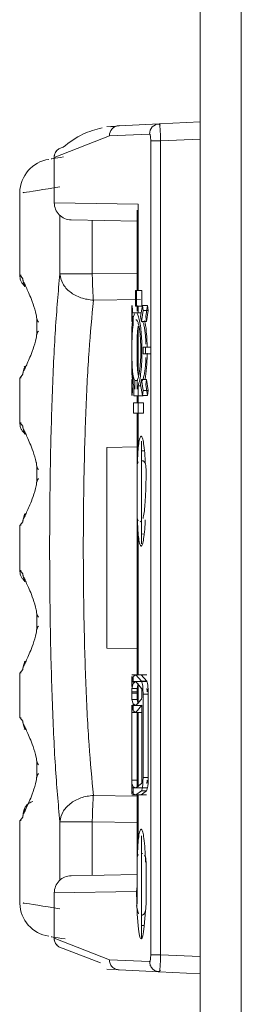
# Model space of a CAD drawing. Units: millimetres. Extents: x 27 to 127, y 29 to 129.
# Drawn here: x 82 to 82, y 99 to 100 of the extents above; entities that cross this region are included whole.
import ezdxf

# ---------------------------------------------------------------- set-up
doc = ezdxf.new("R2010")
doc.units = ezdxf.units.MM
doc.header["$MEASUREMENT"] = 0

msp = doc.modelspace()

# ---------------------------------------------------------------- linework, layer by layer
at = {"color": 7, "linetype": 'Continuous', "lineweight": 15}
for p, q in [((81.9559, 102.7041), (81.9559, 95.6054)), ((82.0234, 102.7041), (82.0234, 95.6054)), ((81.8171, 100.2285), (81.8032, 100.2279)), ((81.8233, 100.2293), (81.8099, 100.2276)), ((81.8233, 100.2293), (81.8891, 100.2324)), ((81.8891, 100.2324), (81.9559, 100.2356)), ((81.8074, 100.2125), (81.7171, 100.1772)), ((81.8733, 100.2156), (81.8074, 100.2125)), ((81.8914, 100.2044), (81.8751, 100.2044)), ((81.8751, 99.8663), (81.8751, 100.2044)), ((81.8914, 100.2044), (81.8914, 98.8701)), ((81.7169, 100.1803), (81.7169, 100.1018)), ((81.7171, 100.1029), (81.7171, 100.1772)), ((81.6606, 100.1197), (81.6606, 99.984)), ((81.8547, 100.1005), (81.7171, 100.1029)), ((81.8547, 100.1005), (81.8548, 100.0909)), ((81.8527, 100.0909), (81.8527, 99.9589)), ((81.7446, 100.0748), (81.8527, 100.0729)), ((81.6612, 99.984), (81.6657, 99.9784)), ((81.6632, 99.984), (81.6612, 99.984)), ((81.6657, 99.9784), (81.6662, 99.9744)), ((81.6684, 99.9657), (81.668, 99.9659)), ((81.8518, 99.9589), (81.8501, 99.9589)), ((81.8501, 99.9589), (81.8501, 99.9336)), ((81.8518, 99.9336), (81.8518, 99.9589)), ((81.8518, 99.9589), (81.8604, 99.9589)), ((81.8604, 99.9589), (81.8604, 99.9336)), ((81.8595, 99.9226), (81.8442, 99.9226)), ((81.8443, 99.9346), (81.8443, 99.9081)), ((81.8451, 99.9263), (81.8443, 99.9084)), ((81.8445, 99.9164), (81.8445, 99.9343)), ((81.8445, 99.9343), (81.8451, 99.9263)), ((81.8463, 99.9149), (81.8486, 99.9207)), ((81.8501, 99.9336), (81.8518, 99.9336)), ((81.8518, 99.9336), (81.8604, 99.9336)), ((81.8527, 99.9336), (81.8527, 99.9252)), ((81.8529, 99.9343), (81.8529, 99.9252)), ((81.8614, 99.9343), (81.8585, 99.9164)), ((81.8598, 99.9084), (81.8626, 99.9263)), ((81.8614, 99.9343), (81.8699, 99.9343)), ((81.8626, 99.9263), (81.8614, 99.9343)), ((81.8626, 99.9263), (81.8712, 99.9263)), ((81.867, 99.9164), (81.8699, 99.9343)), ((81.8712, 99.9263), (81.8683, 99.9084)), ((81.8699, 99.9343), (81.8712, 99.9263)), ((81.8443, 99.9084), (81.8453, 99.9084)), ((81.8469, 99.9164), (81.8445, 99.9164)), ((81.8463, 99.9015), (81.8463, 99.9149)), ((81.8585, 99.9164), (81.8598, 99.9084)), ((81.8598, 99.9084), (81.8683, 99.9084)), ((81.8683, 99.9084), (81.867, 99.9164)), ((81.8547, 99.8204), (81.8547, 99.9009)), ((81.8667, 99.8663), (81.8626, 99.8663)), ((81.8626, 99.8663), (81.8626, 99.8551)), ((81.8667, 99.8551), (81.8667, 99.8663)), ((81.8752, 99.8663), (81.8667, 99.8663)), ((81.8752, 99.8663), (81.8752, 99.8551)), ((81.8626, 99.8551), (81.8667, 99.8551)), ((81.8667, 99.8551), (81.8752, 99.8551)), ((81.8751, 98.8701), (81.8751, 99.8551)), ((81.6662, 99.8258), (81.6657, 99.8217)), ((81.668, 99.8342), (81.6684, 99.8344)), ((81.6606, 99.8161), (81.6606, 99.7422)), ((81.6657, 99.8217), (81.6612, 99.8161)), ((81.8443, 99.8133), (81.8443, 99.7868)), ((81.8445, 99.805), (81.8443, 99.813)), ((81.8443, 99.813), (81.8451, 99.7951)), ((81.8443, 99.813), (81.8453, 99.813)), ((81.8463, 99.8065), (81.8463, 99.8199)), ((81.8492, 99.7974), (81.8492, 99.8113)), ((81.8527, 99.8113), (81.8492, 99.8113)), ((81.8527, 99.8113), (81.8527, 99.7974)), ((81.8598, 99.813), (81.8585, 99.805)), ((81.8626, 99.7951), (81.8598, 99.813)), ((81.8598, 99.813), (81.8683, 99.813)), ((81.867, 99.805), (81.8683, 99.813)), ((81.8683, 99.813), (81.8712, 99.7951)), ((81.8445, 99.7871), (81.8445, 99.805)), ((81.8451, 99.7951), (81.8445, 99.7871)), ((81.8463, 99.8065), (81.8474, 99.803)), ((81.8474, 99.803), (81.8474, 99.7862)), ((81.8545, 99.7862), (81.8545, 99.803)), ((81.8545, 99.803), (81.8588, 99.803)), ((81.8585, 99.805), (81.8614, 99.7871)), ((81.8614, 99.7871), (81.8626, 99.7951)), ((81.8626, 99.7951), (81.8712, 99.7951)), ((81.8699, 99.7871), (81.867, 99.805)), ((81.8712, 99.7951), (81.8699, 99.7871)), ((81.8547, 99.7749), (81.8472, 99.7749)), ((81.8472, 99.7749), (81.8472, 99.758)), ((81.8474, 99.7862), (81.8545, 99.7862)), ((81.8527, 99.7862), (81.8527, 99.7749)), ((81.8545, 99.7862), (81.863, 99.7862)), ((81.8633, 99.7749), (81.8547, 99.7749)), ((81.8547, 99.758), (81.8547, 99.7749)), ((81.8614, 99.7871), (81.8699, 99.7871)), ((81.863, 99.7871), (81.863, 99.7862)), ((81.8633, 99.7749), (81.8633, 99.758)), ((81.8472, 99.758), (81.8547, 99.758)), ((81.8527, 99.758), (81.8527, 99.3291)), ((81.8547, 99.758), (81.8633, 99.758)), ((81.6612, 99.7422), (81.6657, 99.7366)), ((81.6657, 99.7366), (81.6662, 99.7325)), ((81.6684, 99.7239), (81.668, 99.724)), ((81.8541, 99.7028), (81.8031, 99.7019)), ((81.8031, 99.7019), (81.8031, 99.5372)), ((81.8603, 99.6961), (81.8643, 99.6962)), ((81.6662, 99.5838), (81.6657, 99.5798)), ((81.668, 99.5923), (81.6684, 99.5925)), ((81.8547, 99.5817), (81.8532, 99.586)), ((81.6606, 99.5742), (81.6606, 99.5003)), ((81.6657, 99.5798), (81.6612, 99.5742)), ((81.8643, 99.5599), (81.8603, 99.56)), ((81.8031, 99.5372), (81.8031, 99.3726)), ((81.6612, 99.5003), (81.6657, 99.4947)), ((81.6657, 99.4947), (81.6662, 99.4907)), ((81.6684, 99.482), (81.668, 99.4822)), ((81.8031, 99.3726), (81.8527, 99.3717)), ((81.6662, 99.342), (81.6657, 99.3379)), ((81.668, 99.3505), (81.6684, 99.3506)), ((81.6606, 99.3323), (81.6606, 99.2584)), ((81.6657, 99.3379), (81.6612, 99.3323)), ((81.8689, 99.3291), (81.8441, 99.3291)), ((81.8443, 99.3265), (81.8443, 99.3097)), ((81.8463, 99.3265), (81.8443, 99.3185)), ((81.8509, 99.3291), (81.8463, 99.3265)), ((81.8463, 99.315), (81.8463, 99.3265)), ((81.8602, 99.3185), (81.8509, 99.3291)), ((81.8595, 99.3291), (81.8688, 99.3185)), ((81.8689, 99.3179), (81.8441, 99.3179)), ((81.8443, 99.3065), (81.8463, 99.315)), ((81.8463, 99.315), (81.8509, 99.3179)), ((81.8509, 99.3179), (81.8602, 99.3065)), ((81.8547, 99.3148), (81.8527, 99.3065)), ((81.8547, 99.2816), (81.8547, 99.3148)), ((81.8602, 99.3185), (81.8688, 99.3185)), ((81.8527, 99.3065), (81.8443, 99.3065)), ((81.8443, 99.2989), (81.8443, 99.3013)), ((81.8528, 99.3013), (81.8443, 99.3013)), ((81.8528, 99.2989), (81.8443, 99.2989)), ((81.8528, 99.3013), (81.8528, 99.2989)), ((81.8608, 99.3013), (81.8608, 99.2989)), ((81.8626, 99.1606), (81.8626, 99.2975)), ((81.8626, 99.2975), (81.8711, 99.2975)), ((81.8711, 99.2975), (81.8711, 99.1606)), ((81.8442, 99.2785), (81.8608, 99.2785)), ((81.8463, 99.2813), (81.8443, 99.2884)), ((81.8527, 99.2884), (81.8443, 99.2884)), ((81.8443, 99.2791), (81.8463, 99.2699)), ((81.8443, 99.1562), (81.8443, 99.2791)), ((81.8509, 99.2785), (81.8463, 99.2813)), ((81.8463, 99.2699), (81.8463, 99.2813)), ((81.8596, 99.2884), (81.8509, 99.2785)), ((81.8509, 99.2672), (81.8608, 99.2791)), ((81.8527, 99.2884), (81.8547, 99.2816)), ((81.8608, 99.2791), (81.8608, 99.1562)), ((81.6612, 99.2584), (81.6656, 99.2529)), ((81.844, 99.2672), (81.8595, 99.2672)), ((81.8463, 99.2699), (81.8509, 99.2672)), ((81.8527, 99.2672), (81.8527, 99.1455)), ((81.6656, 99.2529), (81.6662, 99.2488)), ((81.6685, 99.2401), (81.668, 99.2403)), ((81.8528, 99.1562), (81.8443, 99.1562)), ((81.8463, 99.1454), (81.8443, 99.1508)), ((81.8443, 99.1506), (81.8443, 99.134)), ((81.8509, 99.1435), (81.8463, 99.1454)), ((81.8463, 99.1341), (81.8463, 99.1454)), ((81.8601, 99.1508), (81.8509, 99.1435)), ((81.8527, 99.1508), (81.8547, 99.1455)), ((81.8711, 99.1606), (81.8626, 99.1606)), ((81.8441, 99.1322), (81.8684, 99.1322)), ((81.8442, 99.1435), (81.8687, 99.1435)), ((81.8463, 99.1341), (81.8443, 99.1387)), ((81.8463, 99.1341), (81.8509, 99.1322)), ((81.8509, 99.1322), (81.8598, 99.1387)), ((81.8527, 99.1322), (81.8527, 98.9818)), ((81.8683, 99.1387), (81.8595, 99.1322)), ((81.8683, 99.1387), (81.8598, 99.1387)), ((81.6662, 99.1), (81.6656, 99.0959)), ((81.668, 99.1085), (81.6684, 99.1088)), ((81.6606, 99.0904), (81.6606, 98.9548)), ((81.6656, 99.0959), (81.6612, 99.0904)), ((81.6612, 99.0904), (81.6632, 99.0904)), ((81.8596, 99.0355), (81.862, 99.0361)), ((81.8527, 99.0016), (81.7446, 98.9997)), ((81.8528, 98.9819), (81.8528, 98.986)), ((81.7169, 98.9728), (81.7169, 98.8942)), ((81.8517, 98.9739), (81.7171, 98.9716)), ((81.7171, 98.8972), (81.7171, 98.9716)), ((81.8517, 98.9739), (81.8528, 98.9819)), ((81.8517, 98.9501), (81.8528, 98.9541)), ((81.855, 98.9373), (81.8517, 98.9501)), ((81.8637, 98.9181), (81.8603, 98.9181)), ((81.7171, 98.8972), (81.8074, 98.862)), ((81.793, 98.8568), (81.7315, 98.8806)), ((81.8074, 98.862), (81.8733, 98.8589)), ((81.8751, 98.8701), (81.8914, 98.8701)), ((81.8032, 98.8466), (81.8209, 98.8458)), ((81.8233, 98.8452), (81.8891, 98.8421)), ((81.8891, 98.8421), (81.9559, 98.8389))]:
    msp.add_line(p, q, dxfattribs=at)
at = {"color": 8, "linetype": 'Continuous', "lineweight": 15}
for p, q in [((81.9559, 100.2074), (81.8914, 100.2044)), ((81.8547, 99.9589), (81.8547, 100.1005)), ((81.7263, 99.9863), (81.7263, 100.0824)), ((81.7794, 99.9863), (81.7794, 100.0742)), ((81.7794, 99.9863), (81.8527, 99.9877)), ((81.7813, 99.943), (81.8586, 99.9443)), ((81.8547, 99.9226), (81.8547, 99.9336)), ((81.6612, 99.8161), (81.6632, 99.8161)), ((81.8547, 99.7749), (81.8547, 99.7862)), ((81.8547, 99.7016), (81.8547, 99.758)), ((81.6632, 99.7422), (81.6612, 99.7422)), ((81.6612, 99.5742), (81.6632, 99.5742)), ((81.8547, 99.3291), (81.8547, 99.5585)), ((81.6632, 99.5003), (81.6612, 99.5003)), ((81.6612, 99.3323), (81.6632, 99.3323)), ((81.6632, 99.2584), (81.6612, 99.2584)), ((81.8547, 99.1455), (81.8547, 99.2672)), ((81.8527, 99.1302), (81.7813, 99.1314)), ((81.8547, 99.0575), (81.8547, 99.1322)), ((81.7263, 98.9921), (81.7263, 99.0882)), ((81.7794, 99.0003), (81.7794, 99.0882)), ((81.8527, 99.0868), (81.7794, 99.0882)), ((81.8914, 98.8701), (81.9559, 98.867))]:
    msp.add_line(p, q, dxfattribs=at)
at = {"color": 7, "linetype": 'Continuous', "lineweight": 15, "flags": 128}
msp.add_lwpolyline([(81.8664, 98.9422), (81.8646, 98.917), (81.8635, 98.9079), (81.8622, 98.9013), (81.861, 98.8976), (81.8598, 98.8961), (81.8586, 98.8966), (81.8574, 98.8992), (81.8561, 98.9045), (81.855, 98.9121), (81.8529, 98.9365), (81.8517, 98.9739), (81.8517, 98.9739)], dxfattribs=at)
at = {"color": 7, "linetype": 'Continuous', "lineweight": 15}
for centre, radius, start, end in [((81.8242, 100.2126), 0.0168, 92.9428, 180.3056), ((81.89, 100.2157), 0.0168, 93.05, 180.4236), ((81.7169, 100.1186), 0.0562, 99, 178.7419), ((81.7169, 98.9559), 0.0562, 181.6987, 261)]:
    msp.add_arc(centre, radius, start, end, dxfattribs=at)
for points, knots in [([(81.891, 100.2304), (81.8901, 100.231), (81.8884, 100.2321), (81.8866, 100.232), (81.8857, 100.2319)], [0, 0, 0, 0, 0.5020625, 1, 1, 1, 1]), ([(81.8891, 100.2324), (81.8892, 100.2323), (81.8895, 100.232), (81.8898, 100.23), (81.8901, 100.2278), (81.8902, 100.2268)], [0, 0, 0, 0, 0.345753, 0.679079, 1, 1, 1, 1]), ([(81.7955, 100.2258), (81.7848, 100.2229), (81.7613, 100.2165), (81.742, 100.2019), (81.7315, 100.1939)], [0, 0, 0, 0, 0.456365, 1, 1, 1, 1]), ([(81.8751, 100.2044), (81.8751, 100.2059), (81.875, 100.2089), (81.8746, 100.2125), (81.874, 100.2151), (81.8735, 100.2154), (81.8733, 100.2156)], [0, 0, 0, 0, 0.248705, 0.498044, 0.745733, 1, 1, 1, 1]), ([(81.7315, 100.1939), (81.7296, 100.1934), (81.7257, 100.1925), (81.721, 100.1886), (81.7177, 100.1833), (81.7173, 100.1792), (81.7171, 100.1772)], [0, 0, 0, 0, 0.239294, 0.496522, 0.755663, 1, 1, 1, 1]), ([(81.7218, 100.189), (81.7208, 100.1879), (81.7195, 100.1865), (81.7191, 100.1849), (81.719, 100.1846)], [0, 0, 0, 0, 0.792216, 1, 1, 1, 1]), ([(81.7322, 100.178), (81.7257, 100.1769), (81.7075, 100.174), (81.7122, 100.1748), (81.7152, 100.1753)], [0, 0, 0, 0, 0.360366, 1, 1, 1, 1]), ([(81.7263, 99.0882), (81.7237, 99.1175), (81.7185, 99.1761), (81.7135, 99.2872), (81.7103, 99.409), (81.7093, 99.5375), (81.7103, 99.666), (81.7135, 99.7877), (81.7186, 99.8985), (81.7237, 99.957), (81.7263, 99.9863)], [0, 0, 0, 0, 0.124914, 0.250012, 0.374913, 0.500305, 0.625656, 0.750445, 0.875364, 1, 1, 1, 1]), ([(81.6606, 99.9842), (81.6609, 99.9814), (81.6613, 99.977), (81.6641, 99.9718), (81.6665, 99.9686), (81.6684, 99.9671), (81.6691, 99.9666)], [0, 0, 0, 0, 0.416595, 0.640846, 0.869853, 1, 1, 1, 1]), ([(81.6657, 99.9784), (81.666, 99.9756), (81.6665, 99.9714), (81.6685, 99.9672), (81.6696, 99.9658), (81.6697, 99.9657)], [0, 0, 0, 0, 0.61693, 0.948335, 1, 1, 1, 1]), ([(81.6662, 99.9744), (81.6672, 99.9725), (81.6692, 99.9687), (81.6729, 99.9608), (81.6773, 99.9505), (81.6823, 99.9388), (81.686, 99.9255), (81.6878, 99.9192)], [0, 0, 0, 0, 0.205267, 0.403416, 0.60469, 0.81268, 1, 1, 1, 1]), ([(81.7813, 99.1314), (81.7788, 99.1579), (81.7737, 99.2108), (81.7686, 99.3112), (81.7655, 99.4212), (81.7644, 99.5372), (81.7655, 99.6533), (81.7686, 99.7633), (81.7737, 99.8637), (81.7788, 99.9166), (81.7813, 99.943)], [0, 0, 0, 0, 0.1248, 0.249712, 0.374768, 0.5, 0.625233, 0.750289, 0.875201, 1, 1, 1, 1]), ([(81.851, 99.9225), (81.851, 99.9225), (81.8519, 99.9232), (81.8536, 99.9207), (81.856, 99.9146), (81.858, 99.9046), (81.8595, 99.8917), (81.8606, 99.8767), (81.8607, 99.866), (81.8608, 99.8607)], [0, 0, 0, 0, 0.00827, 0.174935, 0.341154, 0.506972, 0.671938, 0.83609, 1, 1, 1, 1]), ([(81.6878, 99.9192), (81.6879, 99.9185), (81.6881, 99.9173), (81.6884, 99.913), (81.6886, 99.9075), (81.6886, 99.901), (81.6886, 99.8943), (81.6884, 99.8882), (81.6881, 99.8832), (81.6879, 99.8817), (81.6878, 99.881)], [0, 0, 0, 0, 0.111963, 0.234671, 0.356438, 0.481888, 0.610491, 0.735164, 0.873017, 1, 1, 1, 1]), ([(81.6878, 99.9192), (81.6879, 99.9171), (81.6882, 99.9129), (81.6902, 99.9092), (81.6912, 99.9073)], [0, 0, 0, 0, 0.499987, 1, 1, 1, 1]), ([(81.8463, 99.8065), (81.8457, 99.8095), (81.8446, 99.8155), (81.8442, 99.8287), (81.8443, 99.844), (81.8444, 99.8607), (81.8443, 99.8774), (81.8442, 99.8927), (81.8446, 99.9059), (81.8457, 99.9119), (81.8463, 99.9149)], [0, 0, 0, 0, 0.123339, 0.248171, 0.373919, 0.500041, 0.626037, 0.751912, 0.876717, 1, 1, 1, 1]), ([(81.8509, 99.9111), (81.851, 99.9112), (81.8517, 99.9116), (81.8531, 99.9098), (81.8548, 99.9056), (81.8563, 99.8989), (81.8575, 99.8907), (81.8583, 99.8814), (81.8588, 99.871), (81.859, 99.8598), (81.8588, 99.8487), (81.8582, 99.8386), (81.8573, 99.8296), (81.8561, 99.8218), (81.8546, 99.815), (81.8534, 99.8126), (81.8527, 99.8113)], [0, 0, 0, 0, 0.0123957, 0.0894496, 0.1726915, 0.2512245, 0.3250802, 0.3942979, 0.4693951, 0.5444882, 0.6196643, 0.6950107, 0.7597046, 0.832085, 0.9121781, 1, 1, 1, 1]), ([(81.8673, 99.8713), (81.8672, 99.8749), (81.8669, 99.8816), (81.866, 99.8907), (81.8648, 99.8987), (81.8636, 99.9047), (81.8627, 99.9067), (81.8624, 99.9074)], [0, 0, 0, 0, 0.2230426, 0.4167643, 0.6324251, 0.8701134, 1, 1, 1, 1]), ([(81.8653, 99.9097), (81.8656, 99.9085), (81.8669, 99.9027), (81.8682, 99.8906), (81.869, 99.8766), (81.8692, 99.8695), (81.8692, 99.8665)], [0, 0, 0, 0, 0.129206, 0.580818, 0.827054, 1, 1, 1, 1]), ([(81.6878, 99.881), (81.6879, 99.883), (81.6882, 99.8872), (81.6902, 99.8909), (81.6912, 99.8927)], [0, 0, 0, 0, 0.4873472, 1, 1, 1, 1]), ([(81.8463, 99.8199), (81.8459, 99.8222), (81.8451, 99.8273), (81.8446, 99.8369), (81.8444, 99.8483), (81.8443, 99.8607), (81.8444, 99.8731), (81.8446, 99.8845), (81.8451, 99.8941), (81.8459, 99.8991), (81.8463, 99.9015)], [0, 0, 0, 0, 0.1156558, 0.2483257, 0.3598921, 0.5000034, 0.6400151, 0.7516895, 0.8843366, 1, 1, 1, 1]), ([(81.8547, 99.9009), (81.8543, 99.8986), (81.8535, 99.8935), (81.8531, 99.884), (81.8528, 99.8728), (81.8528, 99.8607), (81.8528, 99.8486), (81.8531, 99.8374), (81.8535, 99.8278), (81.8543, 99.8228), (81.8547, 99.8204)], [0, 0, 0, 0, 0.115843, 0.249101, 0.360776, 0.499808, 0.638903, 0.750573, 0.883984, 1, 1, 1, 1]), ([(81.6878, 99.881), (81.686, 99.8746), (81.6823, 99.8613), (81.6773, 99.8496), (81.6729, 99.8393), (81.6692, 99.8314), (81.6672, 99.8277), (81.6662, 99.8258)], [0, 0, 0, 0, 0.1873097, 0.3952877, 0.5965688, 0.7947098, 1, 1, 1, 1]), ([(81.8545, 99.803), (81.8554, 99.806), (81.8572, 99.8115), (81.8592, 99.8257), (81.8605, 99.8422), (81.8607, 99.8546), (81.8608, 99.8607)], [0, 0, 0, 0, 0.267549, 0.500935, 0.754907, 1, 1, 1, 1]), ([(81.8692, 99.8566), (81.8692, 99.8545), (81.8692, 99.8482), (81.8685, 99.8346), (81.8673, 99.8213), (81.8659, 99.8147), (81.8656, 99.813)], [0, 0, 0, 0, 0.123329, 0.369529, 0.835849, 1, 1, 1, 1]), ([(81.8613, 99.8113), (81.8619, 99.8126), (81.8631, 99.815), (81.8647, 99.8219), (81.8659, 99.8298), (81.8668, 99.8388), (81.8671, 99.8455), (81.8673, 99.8491)], [0, 0, 0, 0, 0.231204, 0.442031, 0.632527, 0.802762, 1, 1, 1, 1]), ([(81.6657, 99.8217), (81.666, 99.8245), (81.6665, 99.8288), (81.6686, 99.8332), (81.6699, 99.8347), (81.6703, 99.8352)], [0, 0, 0, 0, 0.577476, 0.88784, 1, 1, 1, 1]), ([(81.8492, 99.8113), (81.8486, 99.8123), (81.8476, 99.8143), (81.8467, 99.8181), (81.8463, 99.8199)], [0, 0, 0, 0, 0.535316, 1, 1, 1, 1]), ([(81.6606, 99.7424), (81.6609, 99.7395), (81.6613, 99.7352), (81.6641, 99.7299), (81.6665, 99.7267), (81.6684, 99.7253), (81.6691, 99.7247)], [0, 0, 0, 0, 0.41674, 0.641069, 0.870155, 1, 1, 1, 1]), ([(81.6657, 99.7366), (81.666, 99.7338), (81.6665, 99.7295), (81.6685, 99.7253), (81.6696, 99.724), (81.6697, 99.7238)], [0, 0, 0, 0, 0.616783, 0.9481102, 1, 1, 1, 1]), ([(81.6662, 99.7325), (81.6672, 99.7306), (81.6691, 99.7269), (81.6729, 99.719), (81.6773, 99.7086), (81.6823, 99.697), (81.686, 99.6836), (81.6878, 99.6773)], [0, 0, 0, 0, 0.205257, 0.403409, 0.604684, 0.812689, 1, 1, 1, 1]), ([(81.8547, 99.7016), (81.8552, 99.7057), (81.8562, 99.7135), (81.858, 99.719), (81.8593, 99.7203), (81.8606, 99.7198), (81.8623, 99.7154), (81.8642, 99.7043), (81.8656, 99.6898), (81.8661, 99.6786), (81.8664, 99.6739)], [0, 0, 0, 0, 0.1532951, 0.2859094, 0.3434061, 0.399763, 0.5179785, 0.6687193, 0.8620543, 1, 1, 1, 1]), ([(81.8603, 99.7121), (81.8603, 99.7122), (81.8603, 99.7127), (81.8603, 99.7102), (81.8603, 99.7048), (81.8603, 99.699), (81.8603, 99.6961)], [0, 0, 0, 0, 0.060434, 0.312876, 0.661294, 1, 1, 1, 1]), ([(81.8528, 99.6301), (81.8527, 99.6448), (81.8526, 99.6702), (81.8541, 99.6923), (81.8547, 99.7016)], [0, 0, 0, 0, 0.579138, 1, 1, 1, 1]), ([(81.8603, 99.56), (81.8603, 99.5685), (81.8603, 99.5911), (81.8603, 99.6334), (81.8603, 99.6719), (81.8603, 99.691), (81.8603, 99.6961)], [0, 0, 0, 0, 0.202628, 0.535224, 0.874058, 1, 1, 1, 1]), ([(81.8529, 99.6635), (81.8528, 99.6675), (81.8527, 99.6747), (81.8541, 99.6772), (81.8547, 99.6784)], [0, 0, 0, 0, 0.55085, 1, 1, 1, 1]), ([(81.8596, 99.6796), (81.8604, 99.6799), (81.8627, 99.6808), (81.8655, 99.6773), (81.8674, 99.6714), (81.8675, 99.6637), (81.8675, 99.6588)], [0, 0, 0, 0, 0.170327, 0.466671, 0.657926, 1, 1, 1, 1]), ([(81.6878, 99.6773), (81.6879, 99.6767), (81.6881, 99.6754), (81.6884, 99.6711), (81.6886, 99.6657), (81.6886, 99.6591), (81.6886, 99.6524), (81.6884, 99.6463), (81.6881, 99.6413), (81.6879, 99.6398), (81.6878, 99.6391)], [0, 0, 0, 0, 0.111982, 0.23471, 0.356472, 0.481918, 0.61051, 0.735173, 0.873019, 1, 1, 1, 1]), ([(81.6878, 99.6773), (81.6879, 99.6752), (81.6882, 99.671), (81.6902, 99.6673), (81.6912, 99.6655)], [0, 0, 0, 0, 0.4999868, 1, 1, 1, 1]), ([(81.6878, 99.6391), (81.6879, 99.6411), (81.6882, 99.6453), (81.6902, 99.649), (81.6912, 99.6509)], [0, 0, 0, 0, 0.487343, 1, 1, 1, 1]), ([(81.8675, 99.6588), (81.8675, 99.6561), (81.8675, 99.6512), (81.8673, 99.6422), (81.8671, 99.6334), (81.8667, 99.6249), (81.8662, 99.6165), (81.8655, 99.6054), (81.8643, 99.5935), (81.8631, 99.5883), (81.8625, 99.5855)], [0, 0, 0, 0, 0.115674, 0.213736, 0.298453, 0.376596, 0.459421, 0.550771, 0.76256, 1, 1, 1, 1]), ([(81.6878, 99.6391), (81.686, 99.6328), (81.6823, 99.6194), (81.6773, 99.6077), (81.6729, 99.5974), (81.6691, 99.5895), (81.6672, 99.5857), (81.6662, 99.5838)], [0, 0, 0, 0, 0.187299, 0.395294, 0.596577, 0.794723, 1, 1, 1, 1]), ([(81.8547, 99.5585), (81.8541, 99.5678), (81.8526, 99.5899), (81.8527, 99.6153), (81.8528, 99.6301)], [0, 0, 0, 0, 0.420809, 1, 1, 1, 1]), ([(81.6657, 99.5798), (81.666, 99.5826), (81.6665, 99.5869), (81.6686, 99.5913), (81.6699, 99.5928), (81.6703, 99.5932)], [0, 0, 0, 0, 0.577199, 0.887414, 1, 1, 1, 1]), ([(81.8662, 99.5833), (81.866, 99.5796), (81.8656, 99.5694), (81.8642, 99.5559), (81.8623, 99.5447), (81.8606, 99.5403), (81.8593, 99.5399), (81.858, 99.5411), (81.8562, 99.5466), (81.8552, 99.5544), (81.8547, 99.5585)], [0, 0, 0, 0, 0.111968, 0.310889, 0.466052, 0.587753, 0.645837, 0.705138, 0.841804, 1, 1, 1, 1]), ([(81.8603, 99.5804), (81.8603, 99.5804), (81.8598, 99.5793), (81.8589, 99.5801), (81.8581, 99.5809)], [0, 0, 0, 0, 0.000577, 1, 1, 1, 1]), ([(81.8603, 99.544), (81.8603, 99.5439), (81.8603, 99.5434), (81.8603, 99.5459), (81.8603, 99.5513), (81.8603, 99.5571), (81.8603, 99.56)], [0, 0, 0, 0, 0.0604236, 0.3128683, 0.66129, 1, 1, 1, 1]), ([(81.6606, 99.5005), (81.6609, 99.4976), (81.6613, 99.4933), (81.6641, 99.4881), (81.6665, 99.4849), (81.6684, 99.4834), (81.6691, 99.4828)], [0, 0, 0, 0, 0.416741, 0.641069, 0.870156, 1, 1, 1, 1]), ([(81.6657, 99.4947), (81.666, 99.4919), (81.6665, 99.4876), (81.6685, 99.4835), (81.6696, 99.4821), (81.6697, 99.4819)], [0, 0, 0, 0, 0.6167827, 0.9481098, 1, 1, 1, 1]), ([(81.6662, 99.4907), (81.6672, 99.4888), (81.6691, 99.485), (81.6729, 99.4771), (81.6773, 99.4668), (81.6823, 99.4551), (81.686, 99.4417), (81.6878, 99.4354)], [0, 0, 0, 0, 0.205257, 0.403408, 0.604684, 0.81269, 1, 1, 1, 1]), ([(81.6878, 99.4354), (81.6879, 99.4348), (81.6881, 99.4335), (81.6884, 99.4293), (81.6886, 99.4238), (81.6886, 99.4173), (81.6886, 99.4106), (81.6884, 99.4045), (81.6881, 99.3995), (81.6879, 99.3979), (81.6878, 99.3972)], [0, 0, 0, 0, 0.112036, 0.234785, 0.356515, 0.481924, 0.610495, 0.735149, 0.873274, 1, 1, 1, 1]), ([(81.6878, 99.4354), (81.6879, 99.4333), (81.6882, 99.4291), (81.6902, 99.4254), (81.6912, 99.4236)], [0, 0, 0, 0, 0.499987, 1, 1, 1, 1]), ([(81.6878, 99.3972), (81.6879, 99.3993), (81.6882, 99.4034), (81.6902, 99.4071), (81.6912, 99.409)], [0, 0, 0, 0, 0.487352, 1, 1, 1, 1]), ([(81.6878, 99.3972), (81.686, 99.3909), (81.6823, 99.3775), (81.6773, 99.3658), (81.6729, 99.3555), (81.6691, 99.3476), (81.6672, 99.3439), (81.6662, 99.342)], [0, 0, 0, 0, 0.187345, 0.395291, 0.596596, 0.794733, 1, 1, 1, 1]), ([(81.6657, 99.3379), (81.666, 99.3407), (81.6665, 99.345), (81.6686, 99.3494), (81.6699, 99.351), (81.6703, 99.3514)], [0, 0, 0, 0, 0.577211, 0.887432, 1, 1, 1, 1]), ([(81.8443, 99.3185), (81.8443, 99.3178), (81.8444, 99.3159), (81.8446, 99.3122), (81.8448, 99.3092), (81.8448, 99.3086)], [0, 0, 0, 0, 0.345332, 0.877901, 1, 1, 1, 1]), ([(81.8602, 99.3185), (81.8606, 99.3175), (81.8612, 99.3156), (81.862, 99.3104), (81.8625, 99.3043), (81.8625, 99.2997), (81.8626, 99.2975)], [0, 0, 0, 0, 0.252729, 0.5036617, 0.7525276, 1, 1, 1, 1]), ([(81.8688, 99.3185), (81.8691, 99.3174), (81.8698, 99.3153), (81.8705, 99.3097), (81.871, 99.3037), (81.8711, 99.2995), (81.8711, 99.2975)], [0, 0, 0, 0, 0.278544, 0.537866, 0.778235, 1, 1, 1, 1]), ([(81.8608, 99.2989), (81.8607, 99.2979), (81.8607, 99.2958), (81.8605, 99.2928), (81.8601, 99.29), (81.8598, 99.2889), (81.8596, 99.2884)], [0, 0, 0, 0, 0.222039, 0.462501, 0.721731, 1, 1, 1, 1]), ([(81.8602, 99.3065), (81.8603, 99.3062), (81.8604, 99.3057), (81.8606, 99.3043), (81.8607, 99.3028), (81.8607, 99.3018), (81.8608, 99.3013)], [0, 0, 0, 0, 0.276801, 0.535541, 0.776493, 1, 1, 1, 1]), ([(81.8693, 99.3013), (81.8693, 99.3018), (81.8693, 99.3028), (81.8692, 99.3043), (81.869, 99.3057), (81.8688, 99.3062), (81.8687, 99.3065)], [0, 0, 0, 0, 0.223506, 0.464458, 0.723198, 1, 1, 1, 1]), ([(81.6656, 99.2529), (81.6659, 99.2502), (81.6664, 99.2459), (81.6685, 99.2415), (81.6698, 99.24), (81.6701, 99.2396)], [0, 0, 0, 0, 0.584059, 0.898181, 1, 1, 1, 1]), ([(81.6662, 99.2488), (81.6672, 99.2469), (81.6691, 99.2432), (81.6729, 99.2353), (81.6773, 99.2249), (81.6822, 99.2132), (81.686, 99.1999), (81.6878, 99.1935)], [0, 0, 0, 0, 0.205239, 0.403384, 0.604679, 0.812651, 1, 1, 1, 1]), ([(81.6878, 99.1935), (81.6879, 99.1929), (81.6881, 99.1916), (81.6884, 99.1874), (81.6886, 99.1819), (81.6886, 99.1754), (81.6886, 99.1687), (81.6884, 99.1626), (81.6881, 99.1576), (81.6879, 99.1561), (81.6878, 99.1553)], [0, 0, 0, 0, 0.111621, 0.234593, 0.35633, 0.481725, 0.610275, 0.734894, 0.872865, 1, 1, 1, 1]), ([(81.6878, 99.1935), (81.6879, 99.1914), (81.6882, 99.1873), (81.6902, 99.1836), (81.6912, 99.1817)], [0, 0, 0, 0, 0.499989, 1, 1, 1, 1]), ([(81.6878, 99.1553), (81.6879, 99.1574), (81.6882, 99.1615), (81.6902, 99.1652), (81.6912, 99.1671)], [0, 0, 0, 0, 0.48734, 1, 1, 1, 1]), ([(81.6878, 99.1553), (81.686, 99.149), (81.6822, 99.1356), (81.6773, 99.1239), (81.6729, 99.1136), (81.6691, 99.1056), (81.6672, 99.1019), (81.6662, 99.1)], [0, 0, 0, 0, 0.1872925, 0.3953005, 0.5965927, 0.7947451, 1, 1, 1, 1]), ([(81.8598, 99.1387), (81.8602, 99.1396), (81.861, 99.1413), (81.8619, 99.1466), (81.8624, 99.1531), (81.8625, 99.1582), (81.8626, 99.1606)], [0, 0, 0, 0, 0.273866, 0.501935, 0.756258, 1, 1, 1, 1]), ([(81.8608, 99.1562), (81.8607, 99.1557), (81.8607, 99.1545), (81.8606, 99.1529), (81.8604, 99.1515), (81.8602, 99.151), (81.8601, 99.1508)], [0, 0, 0, 0, 0.216125, 0.454614, 0.71582, 1, 1, 1, 1]), ([(81.8711, 99.1606), (81.8711, 99.1582), (81.871, 99.1532), (81.8704, 99.1467), (81.8695, 99.1413), (81.8687, 99.1396), (81.8683, 99.1387)], [0, 0, 0, 0, 0.242728, 0.495762, 0.724869, 1, 1, 1, 1]), ([(81.8686, 99.1508), (81.8687, 99.151), (81.8689, 99.1515), (81.8691, 99.1529), (81.8693, 99.1545), (81.8693, 99.1557), (81.8693, 99.1562)], [0, 0, 0, 0, 0.284181, 0.545388, 0.783876, 1, 1, 1, 1]), ([(81.7263, 99.0882), (81.7274, 99.0936), (81.7297, 99.1044), (81.7424, 99.1183), (81.7603, 99.1285), (81.7743, 99.1305), (81.7813, 99.1314)], [0, 0, 0, 0, 0.24698, 0.497654, 0.749748, 1, 1, 1, 1]), ([(81.682, 99.1215), (81.6798, 99.1206), (81.6754, 99.1188), (81.6706, 99.114), (81.667, 99.1077), (81.6665, 99.1029), (81.6662, 99.1)], [0, 0, 0, 0, 0.244696, 0.500127, 0.699631, 1, 1, 1, 1]), ([(81.6656, 99.0959), (81.6659, 99.0987), (81.6664, 99.103), (81.6686, 99.1074), (81.6699, 99.109), (81.6703, 99.1095)], [0, 0, 0, 0, 0.570868, 0.877679, 1, 1, 1, 1]), ([(81.8547, 99.0575), (81.8552, 99.0617), (81.8562, 99.0694), (81.858, 99.0749), (81.8593, 99.0762), (81.8606, 99.0757), (81.8623, 99.0714), (81.8642, 99.0602), (81.8658, 99.0433), (81.8664, 99.0294), (81.8668, 99.0221)], [0, 0, 0, 0, 0.142279, 0.265364, 0.318729, 0.371036, 0.480756, 0.620664, 0.800106, 1, 1, 1, 1]), ([(81.8603, 99.065), (81.8603, 99.0648), (81.8603, 99.0644), (81.8603, 99.0595), (81.8603, 99.0512), (81.8603, 99.0434), (81.8603, 99.0397)], [0, 0, 0, 0, 0.176725, 0.369468, 0.701674, 1, 1, 1, 1]), ([(81.8528, 98.986), (81.8527, 99.0007), (81.8526, 99.0262), (81.8541, 99.0482), (81.8547, 99.0575)], [0, 0, 0, 0, 0.579106, 1, 1, 1, 1]), ([(81.8529, 99.0194), (81.8528, 99.0234), (81.8527, 99.0306), (81.8541, 99.0332), (81.8547, 99.0343)], [0, 0, 0, 0, 0.550818, 1, 1, 1, 1]), ([(81.8603, 98.9181), (81.8603, 98.929), (81.8603, 98.9554), (81.8603, 98.9988), (81.8603, 99.0271), (81.8603, 99.0397)], [0, 0, 0, 0, 0.282158, 0.682312, 1, 1, 1, 1]), ([(81.8649, 99.0331), (81.8651, 99.0329), (81.8662, 99.032), (81.8669, 99.0286), (81.8674, 99.0245), (81.8675, 99.0211), (81.8675, 99.0186), (81.8675, 99.0169), (81.8675, 99.016), (81.8675, 99.0154), (81.8675, 99.0151), (81.8675, 99.0149), (81.8675, 99.0148), (81.8675, 99.0148), (81.8675, 99.0148), (81.8675, 99.0148), (81.8675, 99.0148), (81.8675, 99.0148), (81.8675, 99.0148), (81.8675, 99.0148), (81.8675, 99.0146), (81.8675, 99.0142), (81.8675, 99.011), (81.8675, 99.0052), (81.8675, 98.9954), (81.8675, 98.9865), (81.8675, 98.9786), (81.8675, 98.9716), (81.8675, 98.964), (81.8675, 98.9596), (81.8675, 98.9572)], [0, 0, 0, 0, 0.041884, 0.173358, 0.261338, 0.320357, 0.359125, 0.381593, 0.394741, 0.401855, 0.405594, 0.40751, 0.408481, 0.408969, 0.409004, 0.409022, 0.409031, 0.409037, 0.409069, 0.409218, 0.409857, 0.414493, 0.426897, 0.538108, 0.620177, 0.712498, 0.766023, 0.829421, 0.906156, 1, 1, 1, 1]), ([(81.8528, 98.9541), (81.8528, 98.9586), (81.8528, 98.9649), (81.8528, 98.9762), (81.8528, 98.9823), (81.8528, 98.9855), (81.8528, 98.9861)], [0, 0, 0, 0, 0.532895, 0.754401, 0.953856, 1, 1, 1, 1]), ([(81.8675, 98.9572), (81.8675, 98.9518), (81.8674, 98.9386), (81.8624, 98.9343), (81.8596, 98.9354), (81.8595, 98.9355)], [0, 0, 0, 0, 0.406702, 0.981154, 1, 1, 1, 1]), ([(81.8603, 98.8966), (81.8603, 98.8968), (81.8603, 98.8973), (81.8603, 98.9031), (81.8603, 98.9107), (81.8603, 98.9166), (81.8603, 98.9181)], [0, 0, 0, 0, 0.198523, 0.460946, 0.859019, 1, 1, 1, 1]), ([(81.7152, 98.8992), (81.7124, 98.8997), (81.7077, 98.9004), (81.7272, 98.8973), (81.7349, 98.8961)], [0, 0, 0, 0, 0.60432, 1, 1, 1, 1]), ([(81.7171, 98.8972), (81.7173, 98.8953), (81.7177, 98.8912), (81.721, 98.8859), (81.7257, 98.882), (81.7296, 98.881), (81.7315, 98.8806)], [0, 0, 0, 0, 0.2443283, 0.503463, 0.7606931, 1, 1, 1, 1]), ([(81.7191, 98.8897), (81.7192, 98.8894), (81.7196, 98.8878), (81.7211, 98.8863), (81.7221, 98.8852)], [0, 0, 0, 0, 0.231729, 1, 1, 1, 1]), ([(81.8074, 98.862), (81.8077, 98.8599), (81.8081, 98.8556), (81.8118, 98.8501), (81.817, 98.8462), (81.8212, 98.8455), (81.8233, 98.8452)], [0, 0, 0, 0, 0.249992, 0.499995, 0.749997, 1, 1, 1, 1]), ([(81.8733, 98.8589), (81.8735, 98.8591), (81.874, 98.8594), (81.8746, 98.8619), (81.8749, 98.865), (81.8751, 98.8679), (81.8751, 98.8693), (81.8751, 98.8701)], [0, 0, 0, 0, 0.252323, 0.501231, 0.749952, 0.874446, 1, 1, 1, 1]), ([(81.8857, 98.8426), (81.8866, 98.8425), (81.8884, 98.8424), (81.8901, 98.8435), (81.891, 98.8441)], [0, 0, 0, 0, 0.497945, 1, 1, 1, 1]), ([(81.8902, 98.8477), (81.8901, 98.8467), (81.8898, 98.8445), (81.8895, 98.8425), (81.8892, 98.8422), (81.8891, 98.8421)], [0, 0, 0, 0, 0.320946, 0.654272, 1, 1, 1, 1])]:
    msp.add_open_spline(points, degree=3, knots=knots, dxfattribs=at)
at = {"color": 8, "linetype": 'Continuous', "lineweight": 15}
for points, knots in [([(81.8902, 100.2268), (81.8903, 100.2255), (81.8906, 100.222), (81.8911, 100.2144), (81.8913, 100.2076), (81.8914, 100.2044)], [0, 0, 0, 0, 0.218045, 0.626159, 1, 1, 1, 1]), ([(81.7263, 100.1289), (81.7006, 100.1249), (81.6617, 100.1188), (81.6663, 100.1195), (81.6678, 100.1197)], [0, 0, 0, 0, 0.66145, 1, 1, 1, 1]), ([(81.6678, 98.9548), (81.6663, 98.955), (81.6617, 98.9557), (81.7006, 98.9496), (81.7263, 98.9455)], [0, 0, 0, 0, 0.338434, 1, 1, 1, 1]), ([(81.8914, 98.8701), (81.8913, 98.8669), (81.8911, 98.8601), (81.8906, 98.8524), (81.8903, 98.8489), (81.8902, 98.8477)], [0, 0, 0, 0, 0.373904, 0.781996, 1, 1, 1, 1])]:
    msp.add_open_spline(points, degree=3, knots=knots, dxfattribs=at)
at = {"color": 7, "linetype": 'Continuous', "lineweight": 15}
for points in [[(81.7446, 100.0748), (81.741, 100.0753), (81.7338, 100.0762), (81.7247, 100.0827), (81.7184, 100.092), (81.7175, 100.0993), (81.7171, 100.1029)], [(81.7263, 99.9863), (81.7275, 99.9863), (81.7301, 99.9863), (81.7424, 99.9863), (81.7593, 99.9863), (81.7727, 99.9863), (81.7794, 99.9863)], [(81.7813, 99.943), (81.7743, 99.944), (81.7603, 99.946), (81.7425, 99.9561), (81.7297, 99.97), (81.7274, 99.9808), (81.7263, 99.9863)], [(81.7813, 99.943), (81.7811, 99.9459), (81.7807, 99.9515), (81.7801, 99.9622), (81.7797, 99.9739), (81.7795, 99.9821), (81.7794, 99.9863)], [(81.8443, 99.3013), (81.8443, 99.3019), (81.8443, 99.303), (81.8443, 99.3045), (81.8443, 99.3058), (81.8443, 99.3063), (81.8443, 99.3065)], [(81.8443, 99.2884), (81.8443, 99.2889), (81.8443, 99.2899), (81.8443, 99.2924), (81.8443, 99.2955), (81.8443, 99.2978), (81.8443, 99.2989)], [(81.8527, 99.3065), (81.8527, 99.3063), (81.8527, 99.3058), (81.8528, 99.3045), (81.8528, 99.303), (81.8528, 99.3019), (81.8528, 99.3013)], [(81.8528, 99.2989), (81.8528, 99.2978), (81.8528, 99.2955), (81.8528, 99.2924), (81.8527, 99.2899), (81.8527, 99.2889), (81.8527, 99.2884)], [(81.8443, 99.1508), (81.8443, 99.151), (81.8443, 99.1514), (81.8443, 99.1527), (81.8443, 99.1544), (81.8443, 99.1556), (81.8443, 99.1562)], [(81.8528, 99.1562), (81.8528, 99.1556), (81.8528, 99.1544), (81.8527, 99.1527), (81.8527, 99.1514), (81.8527, 99.151), (81.8527, 99.1508)], [(81.7794, 99.0882), (81.7795, 99.0923), (81.7797, 99.1006), (81.7801, 99.1123), (81.7807, 99.123), (81.7811, 99.1286), (81.7813, 99.1314)], [(81.7794, 99.0882), (81.7727, 99.0882), (81.7593, 99.0882), (81.7424, 99.0882), (81.7301, 99.0882), (81.7275, 99.0882), (81.7263, 99.0882)], [(81.7171, 98.9716), (81.7175, 98.9752), (81.7184, 98.9825), (81.7247, 98.9918), (81.7338, 98.9983), (81.741, 98.9992), (81.7446, 98.9997)], [(81.8891, 98.8421), (81.887, 98.8424), (81.8828, 98.8431), (81.8776, 98.847), (81.874, 98.8525), (81.8735, 98.8568), (81.8733, 98.8589)]]:
    msp.add_open_spline(points, degree=3, dxfattribs=at)

doc.saveas('drawing.dxf')
